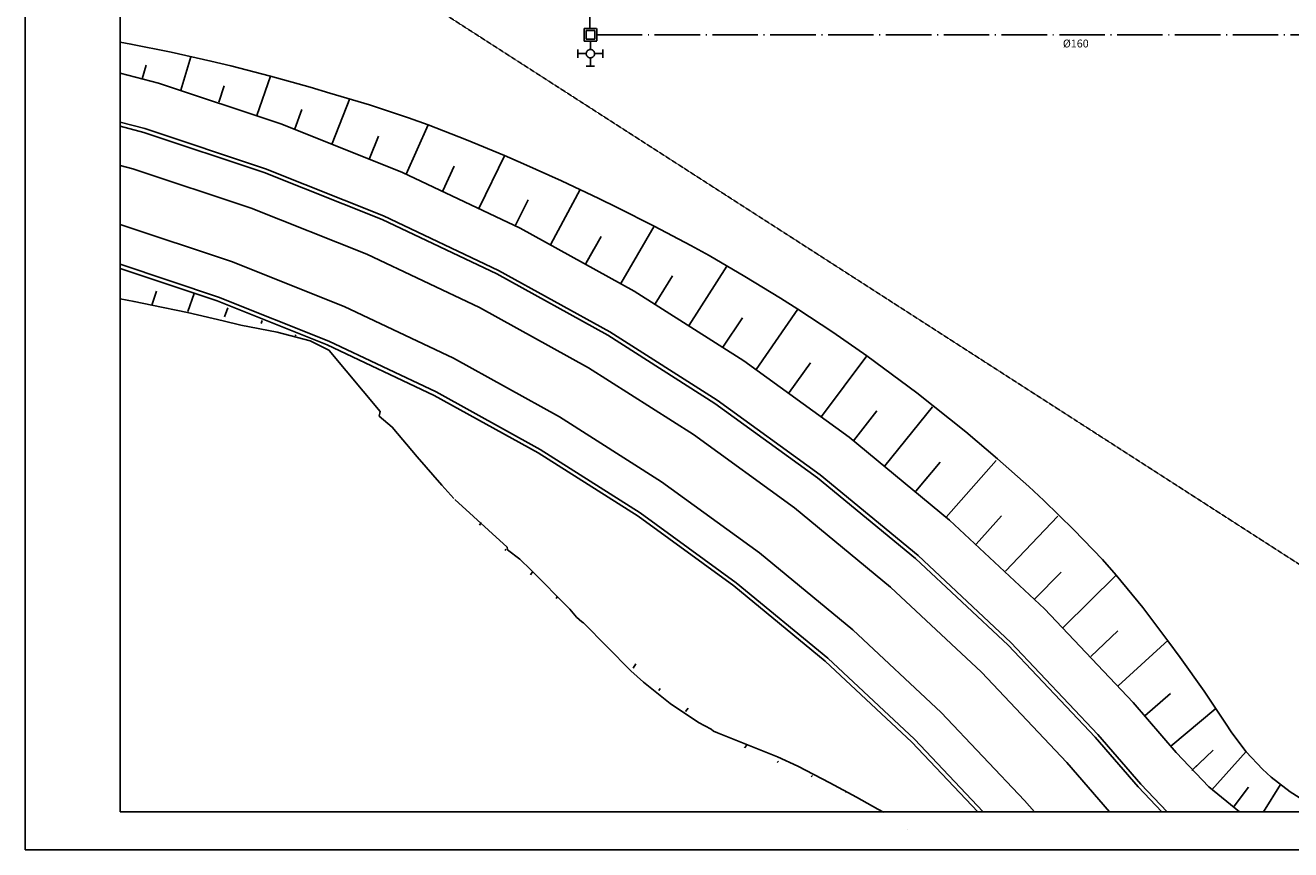
# Model space of a CAD drawing. Units: millimetres. Extents: x -476044 to -307844, y -393428 to -274628.
# Drawn here: x -476044 to -409289, y -393428 to -349899 of the extents above; entities that cross this region are included whole.
import ezdxf

# ---------------------------------------------------------------- set-up
doc = ezdxf.new("R2010")
doc.units = ezdxf.units.MM
doc.linetypes.add('ACAD_ISO04W100', pattern=[30.5, 24, -3, 0.5, -3])
doc.linetypes.add('TRAZOSX2', pattern=[1.5, 1, -0.5])
for name, color, linetype in [('015', 1, 'Continuous'), ('07', 6, 'Continuous'), ('0CINCEND', 5, 'ACAD_ISO04W100'), ('PLANTA FONDO', 253, 'Continuous'), ('TRAMA-2', 8, 'Continuous')]:
    doc.layers.add(name, color=color, linetype=linetype)
doc.styles.get("Standard").update_dxf_attribs({"font": 'ARIAL.TTF'})

# ---------------------------------------------------------------- blocks, each defined once
blk = doc.blocks.new('A1H')
at = {"layer": '015'}
blk.add_lwpolyline([(-831, -10), (-831, 584), (10, 584), (10, -10)], close=True, dxfattribs=at)
at = {"layer": '07'}
blk.add_lwpolyline([(-806, 0), (-806, 574), (0, 574), (0, 0)], close=True, dxfattribs=at)
blk = doc.blocks.new('A$C4D290AB5')
at = {"layer": '0CINCEND'}
for p, q in [((439, 879, -6300), (879, 879, -6300)), ((659, 439, -6300), (659, 879, -6300)), ((0, 0, -6300), (0, 439, -6300)), ((439, 220, -6300), (0, 220, -6300)), ((879, 220, -6300), (1318, 220, -6300)), ((1318, 0, -6300), (1318, 440, -6300))]:
    blk.add_line(p, q, dxfattribs=at)
blk.add_circle((659, 220, -6300), 220, dxfattribs=at)
blk = doc.blocks.new('A$C36497950')
for points in [[(0, 0), (675, 0), (675, 675), (0, 675)], [(113, 113), (563, 113), (563, 563), (113, 563)]]:
    blk.add_lwpolyline(points, close=True)

msp = doc.modelspace()

# ---------------------------------------------------------------- linework, layer by layer
at = {"layer": '0CINCEND', "ltscale": 100}
for p, q in [((-446271, -350064), (-446271, -340445)), ((-445894, -350401, -6300), (-398916, -350401, -6300))]:
    msp.add_line(p, q, dxfattribs=at)
at = {"layer": '0CINCEND'}
msp.add_line((-446231, -351177, -6300), (-446231, -350739, -6300), dxfattribs=at)
at = {"layer": 'PLANTA FONDO', "linetype": 'TRAZOSX2'}
msp.add_line((-464381, -342571, 217900), (-404521, -381141, 217900), dxfattribs=at)
at = {"layer": 'PLANTA FONDO'}
for points in [[(-471044, -350783), (-470472, -350892), (-470472, -350892), (-468356, -351326), (-466255, -351792), (-465203, -352045), (-465203, -352045), (-463103, -352581), (-461017, -353170), (-459977, -353475), (-459977, -353475), (-457895, -354105), (-455827, -354787), (-454799, -355154), (-454799, -355154), (-452767, -355942), (-450759, -356773), (-449762, -357215), (-449762, -357215), (-447766, -358109), (-445796, -359036), (-444813, -359520), (-444813, -359520), (-442864, -360511), (-440932, -361534), (-439974, -362061), (-439974, -362061), (-438081, -363160), (-436204, -364302), (-435287, -364896), (-435287, -364896), (-433451, -366103), (-431649, -367355), (-430765, -368004), (-430765, -368004), (-429007, -369313), (-427281, -370676), (-426431, -371370), (-426431, -371370), (-424749, -372789), (-423111, -374245), (-422305, -374995), (-422305, -374995), (-420738, -376531), (-419215, -378113), (-418490, -378935), (-418490, -378935), (-417092, -380634), (-415767, -382394), (-415115, -383276), (-415115, -383276), (-413847, -385064), (-412725, -386740), (-412393, -387260), (-412393, -387260), (-411644, -388260), (-410785, -389174), (-410315, -389596), (-410315, -389596), (-409313, -390380), (-408223, -391062)], [(-467846, -353326), (-467305, -351559)], [(-469874, -352719), (-469677, -352007)], [(-465834, -353965), (-465547, -353090)], [(-463825, -354655), (-463103, -352581)], [(-465834, -353965), (-465690, -353532)], [(-459854, -356132), (-458929, -353769)], [(-461833, -355368), (-461454, -354349)], [(-457891, -356929), (-457403, -355754)], [(-455944, -357759), (-454799, -355154)], [(-455944, -357759), (-454799, -355154)], [(-452105, -359536), (-450750, -356762)], [(-454022, -358632), (-453417, -357340)], [(-450203, -360482), (-449509, -359108)], [(-448327, -361462), (-446777, -358562)], [(-446466, -362475), (-445668, -361047)], [(-444630, -363531), (-442864, -360511)], [(-446466, -362475), (-446068, -361756)], [(-442811, -364610), (-441900, -363126)], [(-441017, -365732), (-439032, -362612)], [(-471044, -364343), (-470309, -364491), (-469366, -364677), (-469366, -364677), (-467487, -365072), (-465614, -365498), (-464676, -365726), (-464676, -365726), (-462760, -366095), (-461023, -366559)], [(-469366, -364677), (-469123, -363929)], [(-469366, -364677), (-469244, -364308)], [(-467465, -365009), (-467129, -364056)], [(-465532, -365285), (-465352, -364817)], [(-437485, -368075), (-435287, -364896)], [(-437485, -368075), (-435287, -364896)], [(-463607, -365643), (-463548, -365484)], [(-439238, -366887), (-438213, -365347)], [(-461781, -366247), (-461805, -366300)], [(-461023, -366559), (-460170, -366980)], [(-460170, -366980), (-460029, -367052), (-460007, -367069)], [(-460029, -367052), (-460031, -367042)], [(-460029, -367052), (-460031, -367042)], [(-460007, -367069), (-457326, -370292), (-457375, -370531)], [(-435748, -369296), (-434617, -367722)], [(-434037, -370550), (-431649, -367355)], [(-432361, -371839), (-431130, -370262)], [(-430703, -373151), (-428183, -370040)], [(-457375, -370531), (-456682, -371114), (-455372, -372685), (-454072, -374186), (-453435, -374877)], [(-429070, -374497), (-427781, -372973)], [(-427464, -375876), (-424829, -372871)], [(-429070, -374497), (-428426, -373735)], [(-453377, -374930), (-450630, -377448), (-450600, -377596)], [(-425883, -377289), (-424537, -375808)], [(-424329, -378726), (-421578, -375826)], [(-452076, -376290), (-452002, -376159)], [(-450737, -377624), (-450696, -377558)], [(-450600, -377596), (-449958, -378095), (-449379, -378653)], [(-449395, -378908), (-449278, -378731)], [(-449379, -378653), (-447326, -380730), (-446968, -381146)], [(-422800, -380197), (-421397, -378768)], [(-421298, -381701), (-418490, -378935)], [(-421298, -381701), (-418490, -378935)], [(-448038, -380159), (-447979, -380070)], [(-446968, -381146), (-446683, -381390), (-446604, -381450)], [(-446673, -381389), (-446683, -381390)], [(-446673, -381389), (-446683, -381390)], [(-446604, -381450), (-444105, -383992), (-443430, -384588), (-443430, -384588), (-442021, -385701), (-440524, -386711), (-439861, -387067)], [(-419834, -383220), (-418400, -381869)], [(-418395, -384773), (-415750, -382372)], [(-445329, -382612), (-445329, -382612)], [(-443985, -383835), (-443832, -383622)], [(-442627, -385015), (-442550, -384914)], [(-416983, -386360), (-415637, -385182)], [(-441216, -386138), (-441078, -385958)], [(-415608, -387962), (-413241, -385971)], [(-439861, -387067), (-439736, -387171), (-439523, -387254)], [(-439736, -387171), (-439736, -387171)], [(-439736, -387171), (-439736, -387171)], [(-439523, -387254), (-436367, -388527)], [(-438105, -388053), (-437983, -387905)], [(-414510, -389238), (-413380, -388179)], [(-413454, -390267), (-411635, -388249)], [(-436376, -388831), (-436305, -388761)], [(-436367, -388527), (-435293, -389009), (-435293, -389009), (-433601, -389893), (-432188, -390652)], [(-414510, -389238), (-413945, -388709)], [(-434581, -389580), (-434510, -389510)], [(-432790, -390379), (-432780, -390378)], [(-412330, -391207), (-411507, -390118)], [(-410730, -391428), (-409820, -389984)], [(-432188, -390652), (-431075, -391280), (-431075, -391280), (-430771, -391441)], [(-431075, -391280), (-431065, -391279)], [(-431075, -391280), (-431065, -391279)], [(-429481, -392338), (-429481, -392338)]]:
    msp.add_lwpolyline(points, dxfattribs=at)
at = {"layer": 'PLANTA FONDO', "ltscale": 0.3, "flags": 128}
for points in [[(-471044, -352430), (-469023, -352959), (-462514, -355125), (-456139, -357669), (-449939, -360616), (-443930, -363936), (-438137, -367618), (-432586, -371653), (-427290, -376021), (-422281, -380707), (-417599, -385661), (-415332, -388292), (-413607, -390114), (-411990, -391428)], [(-471044, -355014), (-469735, -355357), (-463373, -357474), (-457140, -359962), (-451081, -362841), (-445206, -366087), (-439544, -369686), (-434118, -373630), (-428941, -377900), (-424045, -382480), (-419455, -387337), (-417188, -389968), (-415805, -391428)], [(-471044, -355231), (-469795, -355559), (-463445, -357671), (-457224, -360154), (-451177, -363028), (-445314, -366268), (-439662, -369860), (-434247, -373797), (-429080, -378058), (-424194, -382629), (-419611, -387478), (-417343, -390109), (-416094, -391428)], [(-471044, -357299), (-470365, -357477), (-464132, -359550), (-458025, -361988), (-452091, -364808), (-446335, -367988), (-440788, -371514), (-435472, -375378), (-430400, -379561), (-425605, -384048), (-421096, -388818), (-418847, -391428)], [(-471044, -360412), (-465162, -362369), (-459226, -364739), (-453461, -367478), (-447866, -370570), (-442476, -373996), (-437310, -377751), (-432381, -381816), (-427722, -386175), (-423324, -390829), (-422807, -391428)], [(-471044, -362520), (-465849, -364248), (-460027, -366573), (-454375, -369258), (-448887, -372290), (-443602, -375650), (-438536, -379333), (-433702, -383319), (-429133, -387594), (-425509, -391428)], [(-471044, -362742), (-465921, -364446), (-460111, -366765), (-454471, -369445), (-448995, -372471), (-443720, -375824), (-438664, -379499), (-433841, -383477), (-429281, -387743), (-425798, -391428)]]:
    msp.add_lwpolyline(points, dxfattribs=at)

# ---------------------------------------------------------------- block references
at = {"xscale": 200.0000000001973, "yscale": 199.9999999997672, "zscale": 200}
msp.add_blockref('A1H', (-309844, -391428), dxfattribs=at)
at = {"layer": '0CINCEND', "xscale": -1, "rotation": 180}
msp.add_blockref('A$C36497950', (-446569, -350064, -6300), dxfattribs=at)
at = {"layer": 'TRAMA-2', "rotation": 180}
msp.add_blockref('A$C4D290AB5', (-445572, -351177), dxfattribs=at)

# ---------------------------------------------------------------- texts
msp.add_text('%%c160', height=415).set_placement((-421309, -351069))

doc.saveas('drawing.dxf')
